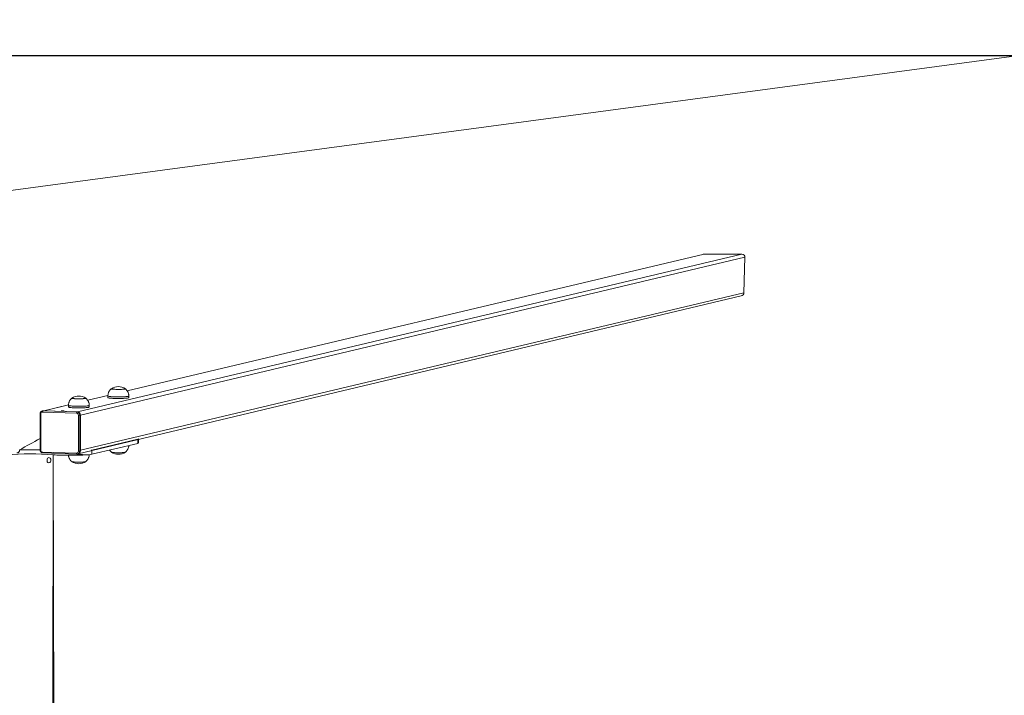
# Model space of a CAD drawing. Units: millimetres. Extents: x 338 to 3608, y 356 to 1049.
# Drawn here: x 1422 to 1611, y 635 to 765 of the extents above; entities that cross this region are included whole.
import ezdxf

# ---------------------------------------------------------------- set-up
doc = ezdxf.new("R2010")
doc.units = ezdxf.units.MM
doc.header["$PDSIZE"] = -1
doc.dimstyles.new('ISO-25', dxfattribs={"dimtxt": 2.5, "dimasz": 2.5, "dimexe": 1.25, "dimexo": 0.625, "dimtad": 1, "dimtxsty": 'Standard', "dimcen": 2.5, "dimadec": 0, "dimazin": 0, "dimtfac": 1, "dimtmove": 0, "dimatfit": 3, "dimfxl": 1, "dimarcsym": 0})

# ---------------------------------------------------------------- blocks, each defined once
blk = doc.blocks.new('*D530')
at = {"color": 0, "lineweight": -2}
for p, q in [((1249.05, 556.68), (1249.05, 1006.51)), ((1259.05, 1006.51), (3597.75, 1006.51)), ((3597.75, 1006.51), (1259.05, 1006.51)), ((3607.75, 556.68), (3607.75, 1006.51))]:
    blk.add_line(p, q, dxfattribs=at)
at = {"color": 0}
for points in [[(1259.05, 1008.18), (1259.05, 1004.84), (1249.05, 1006.51)], [(3597.75, 1004.84), (3597.75, 1008.18), (3607.75, 1006.51)]]:
    blk.add_solid(points, dxfattribs=at)
at = {"layer": 'Defpoints', "color": 0}
for p in [(3607.75, 1006.51), (1249.05, 556.68), (3607.75, 556.68)]:
    blk.add_point(p, dxfattribs=at)
at = {"color": 0, "insert": (2412.84, 1030.62), "char_height": 28.222, "attachment_point": 5}
blk.add_mtext('2359', dxfattribs=at)
blk = doc.blocks.new('*D531')
at = {"color": 0, "lineweight": -2}
for p, q in [((2444.9, 757.68), (984.45, 757.68)), ((984.45, 747.68), (984.45, 580.79)), ((984.45, 365.68), (984.45, 532.57)), ((2444.9, 355.68), (984.45, 355.68))]:
    blk.add_line(p, q, dxfattribs=at)
at = {"color": 0}
for points in [[(986.11, 747.68), (982.78, 747.68), (984.45, 757.68)], [(982.78, 365.68), (986.11, 365.68), (984.45, 355.68)]]:
    blk.add_solid(points, dxfattribs=at)
at = {"layer": 'Defpoints', "color": 0}
for p in [(2444.9, 757.68), (984.45, 355.68), (2444.9, 355.68)]:
    blk.add_point(p, dxfattribs=at)
at = {"color": 0, "insert": (984.45, 556.68), "char_height": 28.222, "attachment_point": 5}
blk.add_mtext('402', dxfattribs=at)
blk = doc.blocks.new('*D533')
at = {"color": 0, "lineweight": -2}
for p, q in [((1286.6, 715.62), (1286.6, 862.11)), ((1296.6, 862.11), (3531.38, 862.11)), ((3531.38, 862.11), (1296.6, 862.11)), ((3541.38, 709.57), (3541.38, 862.11))]:
    blk.add_line(p, q, dxfattribs=at)
at = {"color": 0}
for points in [[(1296.6, 863.78), (1296.6, 860.45), (1286.6, 862.11)], [(3531.38, 860.45), (3531.38, 863.78), (3541.38, 862.11)]]:
    blk.add_solid(points, dxfattribs=at)
at = {"layer": 'Defpoints', "color": 0}
for p in [(3541.38, 862.11), (1286.6, 715.62), (3541.38, 709.57)]:
    blk.add_point(p, dxfattribs=at)
at = {"color": 0, "insert": (2413.99, 886.23), "char_height": 28.222, "attachment_point": 5}
blk.add_mtext('2255', dxfattribs=at)

msp = doc.modelspace()

# ---------------------------------------------------------------- linework, layer by layer
at = {"linetype": 'Continuous', "lineweight": 18}
for p, q in [((1560.34, 719.63), (1432.87, 689.37)), ((1560.96, 719.03), (1433.43, 688.76)), ((1553.1, 719.63), (1442.42, 693.38)), ((1442.42, 693.38), (1553.1, 719.63)), ((1553.1, 719.63), (1560.34, 719.63)), ((1560.96, 719.03), (1560.75, 712.21)), ((1433.01, 681.32), (1560.24, 711.62)), ((1433.43, 681.98), (1560.75, 712.21)), ((1438.71, 692.48), (1434.84, 691.58)), ((1434.84, 691.58), (1438.71, 692.48)), ((1438.71, 692.41), (1438.71, 692.09)), ((1442.71, 692.09), (1442.71, 692.41)), ((1431.13, 690.7), (1426.41, 689.58)), ((1426.48, 689.58), (1431.13, 690.7)), ((1431.12, 690.61), (1431.12, 690.29)), ((1435.12, 690.29), (1435.12, 690.61)), ((1425.68, 688.96), (1425.68, 682.09)), ((1425.81, 688.95), (1425.81, 682.07)), ((1426.1, 689.53), (1426.11, 689.54)), ((1426.25, 689.57), (1426.11, 689.54)), ((1432.66, 689.13), (1426.18, 689.33)), ((1426.25, 689.55), (1426.39, 689.58)), ((1426.25, 689.55), (1432.73, 689.34)), ((1432.87, 689.37), (1426.39, 689.58)), ((1432.87, 689.37), (1426.48, 689.58)), ((1432.73, 689.34), (1432.87, 689.37)), ((1433.04, 681.84), (1433.04, 688.72)), ((1433.29, 688.73), (1433.43, 688.76)), ((1433.29, 688.73), (1433.29, 681.85)), ((1433.43, 688.76), (1433.43, 681.98)), ((1433.43, 681.89), (1433.43, 688.76)), ((1435.62, 682.03), (1444.42, 684.12)), ((1444.42, 684.12), (1444.42, 683.32)), ((1444.6, 683.41), (1444.6, 684.17)), ((1435.62, 681.24), (1444.42, 683.32)), ((1426.18, 681.66), (1432.66, 681.46)), ((1426.25, 681.48), (1432.72, 681.27)), ((1427.03, 679.96), (1427.03, 680.26)), ((1427.73, 680.26), (1427.73, 679.96)), ((1428.21, 681.12), (1427.93, 432.23)), ((1428.21, 681.12), (1428.73, 432.28)), ((1428.21, 681.12), (1428.21, 681.12)), ((1429.64, 681.06), (1432.8, 681.06)), ((1429.64, 681.06), (1429.64, 681.06)), ((1432.72, 681.27), (1432.72, 681.27)), ((1432.87, 681.29), (1432.8, 681.06)), ((1432.87, 681.29), (1433.01, 681.32)), ((1432.88, 681.29), (1432.87, 681.29)), ((1433.29, 681.85), (1433.43, 681.89)), ((1435.62, 682.03), (1435.62, 681.24)), ((1439.38, 681.61), (1439.37, 681.62))]:
    msp.add_line(p, q, dxfattribs=at)
at = {"lineweight": 18}
msp.add_lwpolyline([(1249.05, 535.68), (1249.05, 577.68, -0.375735), (1379.14, 726.36), (1613.05, 757.68), (3276.75, 757.68), (3479.17, 726.15, -0.372843), (3607.75, 577.68), (3607.75, 535.68, -0.372843), (3479.17, 387.22), (3276.75, 355.68), (1613.05, 355.68), (1379.14, 387.01, -0.375735)], format="xyb", close=True, dxfattribs=at)
at = {"linetype": 'Continuous', "lineweight": 18, "flags": 128}
for points in [[(1442.04, 693.8), (1442.05, 693.79), (1442.05, 693.77), (1442, 693.76), (1441.92, 693.74), (1441.81, 693.72), (1441.67, 693.71), (1441.5, 693.69), (1441.31, 693.68), (1441.1, 693.68), (1440.88, 693.67), (1440.66, 693.67), (1440.44, 693.67), (1440.23, 693.68), (1440.02, 693.69), (1439.84, 693.7), (1439.68, 693.71), (1439.55, 693.73), (1439.45, 693.74), (1439.39, 693.76), (1439.36, 693.78), (1439.37, 693.8), (1439.37, 693.8)], [(1439.37, 693.8), (1439.36, 693.8), (1439.36, 693.78), (1439.39, 693.76), (1439.46, 693.74), (1439.57, 693.73), (1439.7, 693.71), (1439.87, 693.7), (1440.05, 693.69), (1440.25, 693.68), (1440.47, 693.67), (1440.69, 693.67), (1440.91, 693.67), (1441.13, 693.68), (1441.34, 693.68), (1441.52, 693.69)], [(1441.52, 693.69), (1441.69, 693.71), (1441.83, 693.72), (1441.94, 693.74), (1442.01, 693.76), (1442.05, 693.78), (1442.05, 693.8), (1442.04, 693.8)], [(1434.46, 692), (1434.47, 692), (1434.47, 691.98), (1434.43, 691.96), (1434.35, 691.94), (1434.24, 691.92), (1434.1, 691.91), (1433.94, 691.89), (1433.75, 691.88), (1433.54, 691.88), (1433.33, 691.87), (1433.1, 691.87), (1432.88, 691.87), (1432.67, 691.88), (1432.46, 691.89), (1432.28, 691.9), (1432.12, 691.91), (1431.98, 691.93), (1431.88, 691.94), (1431.81, 691.96), (1431.78, 691.98), (1431.78, 692), (1431.79, 692)], [(1431.79, 692), (1431.78, 692), (1431.78, 691.98), (1431.82, 691.96), (1431.89, 691.94), (1432, 691.92), (1432.14, 691.91), (1432.3, 691.89), (1432.49, 691.88), (1432.7, 691.88), (1432.91, 691.87), (1433.13, 691.87), (1433.36, 691.87), (1433.57, 691.88), (1433.78, 691.89)], [(1433.78, 691.89), (1433.96, 691.9), (1434.12, 691.91), (1434.26, 691.92), (1434.36, 691.94), (1434.43, 691.96), (1434.47, 691.98), (1434.47, 692), (1434.46, 692)], [(1441.92, 692.27), (1441.69, 692.26), (1441.45, 692.25), (1441.2, 692.24), (1440.94, 692.24), (1440.67, 692.23), (1440.4, 692.24), (1440.14, 692.24), (1439.89, 692.25), (1439.66, 692.26), (1439.44, 692.27), (1439.24, 692.29), (1439.08, 692.31), (1438.94, 692.33), (1438.83, 692.35), (1438.75, 692.37), (1438.71, 692.39), (1438.71, 692.41)], [(1438.71, 692.09), (1438.71, 692.08), (1438.75, 692.06), (1438.83, 692.04), (1438.94, 692.01), (1439.08, 691.99), (1439.24, 691.98), (1439.44, 691.96), (1439.66, 691.95), (1439.89, 691.94), (1440.14, 691.93), (1440.4, 691.92), (1440.67, 691.92), (1440.94, 691.92), (1441.2, 691.93), (1441.45, 691.93), (1441.69, 691.94), (1441.92, 691.96)], [(1442.71, 692.41), (1442.69, 692.39), (1442.64, 692.37), (1442.56, 692.34), (1442.44, 692.32), (1442.29, 692.3), (1442.12, 692.29), (1441.92, 692.27)], [(1441.92, 691.96), (1442.12, 691.97), (1442.29, 691.99), (1442.44, 692.01), (1442.56, 692.03), (1442.64, 692.05), (1442.69, 692.07), (1442.71, 692.09)], [(1434.09, 690.46), (1433.85, 690.45), (1433.59, 690.44), (1433.33, 690.44), (1433.06, 690.43), (1432.8, 690.44), (1432.54, 690.44), (1432.29, 690.45), (1432.05, 690.46), (1431.84, 690.48), (1431.64, 690.49), (1431.48, 690.51), (1431.34, 690.53), (1431.24, 690.55), (1431.16, 690.57), (1431.13, 690.6), (1431.12, 690.61)], [(1431.12, 690.29), (1431.13, 690.28), (1431.16, 690.26), (1431.24, 690.24), (1431.34, 690.22), (1431.48, 690.2), (1431.64, 690.18), (1431.84, 690.16), (1432.05, 690.15), (1432.29, 690.14), (1432.54, 690.13), (1432.8, 690.12), (1433.06, 690.12), (1433.33, 690.12), (1433.59, 690.13), (1433.85, 690.13), (1434.09, 690.14)], [(1435.12, 690.61), (1435.11, 690.59), (1435.05, 690.56), (1434.97, 690.54), (1434.85, 690.52), (1434.7, 690.5), (1434.52, 690.48), (1434.32, 690.47), (1434.09, 690.46)], [(1434.09, 690.14), (1434.32, 690.15), (1434.52, 690.17), (1434.7, 690.19), (1434.85, 690.21), (1434.97, 690.23), (1435.05, 690.25), (1435.11, 690.27), (1435.12, 690.29)], [(1426.11, 689.54), (1426.14, 689.54), (1426.25, 689.55)], [(1426.39, 689.58), (1426.28, 689.57), (1426.25, 689.57)], [(1430.12, 689.58), (1430.21, 689.58), (1430.28, 689.57), (1430.32, 689.56), (1430.32, 689.55), (1430.28, 689.55), (1430.21, 689.54), (1430.12, 689.53), (1430.02, 689.53), (1429.92, 689.53), (1429.83, 689.54), (1429.76, 689.55), (1429.73, 689.55), (1429.73, 689.56), (1429.76, 689.57), (1429.83, 689.58), (1429.92, 689.58), (1430.02, 689.58), (1430.12, 689.58)], [(1444.42, 684.12), (1444.52, 684.15), (1444.6, 684.17)], [(1433.43, 681.89), (1433.42, 681.87), (1433.43, 681.98)], [(1435.62, 682.03), (1435.49, 682.01), (1435.62, 682.03)], [(1439.37, 681.62), (1439.41, 681.6), (1439.48, 681.58), (1439.59, 681.57), (1439.74, 681.55), (1439.9, 681.54), (1440.09, 681.53), (1440.3, 681.52), (1440.52, 681.52), (1440.74, 681.52), (1440.96, 681.52), (1441.18, 681.52), (1441.38, 681.53), (1441.56, 681.54), (1441.72, 681.56), (1441.85, 681.57), (1441.95, 681.59), (1442.02, 681.61), (1442.04, 681.62)], [(1442.04, 681.62), (1442.04, 681.62), (1441.99, 681.6), (1441.9, 681.58), (1441.78, 681.56), (1441.63, 681.55), (1441.46, 681.54), (1441.26, 681.53), (1441.05, 681.52), (1440.83, 681.52), (1440.61, 681.52), (1440.39, 681.52), (1440.18, 681.53), (1439.98, 681.54), (1439.8, 681.55), (1439.65, 681.56), (1439.53, 681.58), (1439.43, 681.6), (1439.38, 681.61)], [(1434.46, 679.82), (1434.46, 679.82), (1434.41, 679.8), (1434.33, 679.78), (1434.21, 679.77), (1434.07, 679.75), (1433.9, 679.74), (1433.7, 679.73), (1433.49, 679.72), (1433.28, 679.72), (1433.05, 679.72), (1432.83, 679.72), (1432.62, 679.73), (1432.42, 679.73), (1432.24, 679.75), (1432.08, 679.76), (1431.96, 679.78), (1431.86, 679.79), (1431.8, 679.81), (1431.78, 679.82)], [(1431.79, 679.82), (1431.83, 679.8), (1431.91, 679.78), (1432.03, 679.77), (1432.17, 679.75), (1432.34, 679.74), (1432.53, 679.73), (1432.74, 679.72), (1432.96, 679.72), (1433.18, 679.72), (1433.4, 679.72), (1433.62, 679.73), (1433.82, 679.73), (1434, 679.75), (1434.16, 679.76), (1434.28, 679.77), (1434.38, 679.79), (1434.44, 679.81), (1434.46, 679.82)]]:
    msp.add_lwpolyline(points, dxfattribs=at)
at = {"linetype": 'Continuous', "lineweight": 18}
for centre, radius, start, end in [((1440.71, 691.74), 2.46, 57.0063, 122.9934), ((1433.12, 689.94), 2.46, 57.0071, 122.9928), ((1425.77, 689.18), 0.236, 246.6349, 279.115), ((1426.18, 688.96), 0.374, 89.6318, 181.9793), ((1426.43, 689.37), 0.247, 135.087, 189.5819), ((1432.91, 689.17), 0.248, 135.0956, 189.3893), ((1432.63, 688.72), 0.403, 358.7491, 86.1896), ((1432.69, 688.74), 0.603, 358.6845, 86.1968), ((1432.83, 688.77), 0.604, 358.7593, 86.1606), ((1433.11, 690.09), 1.38, 266.9784, 277.6498), ((1233.99, 1029.09), 394.55, 298.4204, 299.0672), ((1444.44, 683.52), 0.194, 264.2039, 328.0193), ((1423.73, 622.41), 58.88, 85.6345, 94.3655), ((1424.39, 612.6), 69.5, 88.9388, 92.1633), ((1425.77, 682.31), 0.236, 246.6448, 279.0949), ((1426.21, 682.06), 0.403, 178.7508, 266.1896), ((1426.35, 681.62), 0.176, 165.4799, 232.1653), ((1427.38, 680.25), 0.35, 1.1943, 178.806), ((1429.55, 698.1), 17.03, 265.4765, 270.3042), ((1432.66, 681.83), 0.374, 269.6318, 1.9793), ((1432.83, 681.41), 0.178, 165.841, 231.8042), ((1434.71, 696.37), 15.23, 262.5211, 270.942), ((1433.26, 696.75), 15.69, 268.3229, 278.6408), ((1432.73, 681.84), 0.567, 286.2055, 1.7386), ((1432.86, 681.87), 0.572, 284.9553, 1.2713), ((1433.11, 683.22), 1.38, 266.9693, 277.6536), ((1440.71, 683.68), 2.46, 237.0048, 270.125), ((1440.71, 683.68), 2.46, 270.1216, 302.9954), ((1427.38, 679.95), 0.35, 178.7936, 1.2065), ((1433.12, 681.88), 2.46, 237.0046, 302.9954)]:
    msp.add_arc(centre, radius, start, end, dxfattribs=at)
for centre, start_param, end_param in [((1553.08, 719.03), 4.463808, 4.712389), ((1560.32, 719.03), 2.893012, 4.463808), ((1560.11, 712.21), 1.570796, 2.893012)]:
    msp.add_ellipse(centre, major_axis=(-0.624, -0.148), ratio=0.935151, start_param=start_param, end_param=end_param, dxfattribs=at)
for points, knots in [([(1439.37, 693.8), (1439.34, 693.78), (1439.26, 693.71), (1439.13, 693.58), (1439, 693.41), (1438.89, 693.21), (1438.8, 693.01), (1438.74, 692.79), (1438.71, 692.59), (1438.71, 692.46), (1438.71, 692.41)], [0, 0, 0, 0, 0.069431, 0.204023, 0.341071, 0.479823, 0.619739, 0.760281, 0.901316, 1, 1, 1, 1]), ([(1442.71, 692.41), (1442.7, 692.42), (1442.71, 692.51), (1442.69, 692.67), (1442.64, 692.9), (1442.57, 693.11), (1442.47, 693.3), (1442.36, 693.48), (1442.23, 693.63), (1442.12, 693.74), (1442.06, 693.79), (1442.04, 693.8)], [0, 0, 0, 0, 0.018513, 0.16718, 0.310856, 0.44998, 0.584778, 0.715358, 0.841871, 0.963923, 1, 1, 1, 1]), ([(1431.79, 692), (1431.75, 691.97), (1431.65, 691.88), (1431.51, 691.73), (1431.38, 691.55), (1431.28, 691.35), (1431.2, 691.14), (1431.15, 690.92), (1431.12, 690.74), (1431.13, 690.63), (1431.13, 690.61)], [0, 0, 0, 0, 0.1089236, 0.2442502, 0.3819098, 0.5211135, 0.6611281, 0.8018634, 0.9578638, 1, 1, 1, 1]), ([(1435.12, 690.61), (1435.12, 690.67), (1435.12, 690.81), (1435.08, 691.02), (1435.01, 691.24), (1434.93, 691.44), (1434.82, 691.62), (1434.69, 691.78), (1434.57, 691.91), (1434.49, 691.98), (1434.45, 692.01)], [0, 0, 0, 0, 0.116847, 0.261826, 0.402175, 0.538157, 0.669912, 0.797458, 0.920905, 1, 1, 1, 1]), ([(1426.1, 689.53), (1426.08, 689.52), (1426.02, 689.51), (1425.93, 689.46), (1425.83, 689.37), (1425.75, 689.26), (1425.7, 689.13), (1425.68, 689.03), (1425.68, 688.98), (1425.68, 688.96)], [0, 0, 0, 0, 0.072971, 0.248725, 0.424014, 0.599922, 0.776358, 0.953969, 1, 1, 1, 1]), ([(1442.04, 681.62), (1442.07, 681.64), (1442.15, 681.71), (1442.28, 681.84), (1442.41, 682.02), (1442.52, 682.21), (1442.61, 682.42), (1442.67, 682.63), (1442.7, 682.8), (1442.7, 682.9), (1442.7, 682.92)], [0, 0, 0, 0, 0.076483, 0.219508, 0.365316, 0.512931, 0.661659, 0.811148, 0.961093, 1, 1, 1, 1]), ([(1421.2, 681.48), (1421.23, 681.48), (1421.3, 681.49), (1421.42, 681.52), (1421.53, 681.59), (1421.63, 681.69), (1421.71, 681.8), (1421.76, 681.93), (1421.77, 682.03), (1421.77, 682.08), (1421.77, 682.09)], [0, 0, 0, 0, 0.094871, 0.240343, 0.385817, 0.532297, 0.679671, 0.827897, 0.969186, 1, 1, 1, 1]), ([(1425.68, 682.09), (1425.68, 682.06), (1425.68, 681.99), (1425.71, 681.87), (1425.78, 681.74), (1425.86, 681.64), (1425.97, 681.55), (1426.1, 681.5), (1426.19, 681.48), (1426.24, 681.48), (1426.25, 681.48)], [0, 0, 0, 0, 0.092358, 0.241022, 0.390258, 0.53986, 0.688999, 0.837866, 0.976393, 1, 1, 1, 1]), ([(1431.22, 680.62), (1431.13, 681.06), (1431.13, 680.97), (1431.16, 680.82), (1431.2, 680.68), (1431.22, 680.62)], [0, 0, 0, 0, 0.051336, 0.562367, 1, 1, 1, 1]), ([(1431.22, 680.62), (1431.25, 680.54), (1431.31, 680.4), (1431.42, 680.21), (1431.54, 680.05), (1431.67, 679.92), (1431.75, 679.85), (1431.79, 679.82)], [0, 0, 0, 0, 0.246255, 0.459207, 0.666703, 0.867383, 1, 1, 1, 1]), ([(1432.72, 681.27), (1432.75, 681.27), (1432.81, 681.27), (1432.86, 681.29), (1432.88, 681.29)], [0, 0, 0, 0, 0.527003, 1, 1, 1, 1]), ([(1434.46, 679.82), (1434.51, 679.86), (1434.61, 679.94), (1434.74, 680.1), (1434.87, 680.28), (1434.97, 680.48), (1435.05, 680.69), (1435.1, 680.92), (1435.13, 681.08), (1435.12, 681.16), (1435.12, 681.16)], [0, 0, 0, 0, 0.1177606, 0.258217, 0.4009784, 0.5453514, 0.6905738, 0.836465, 0.9979155, 1, 1, 1, 1]), ([(1439.37, 681.62), (1439, 682.03), (1439.03, 681.97), (1439.12, 681.87), (1439.24, 681.73), (1439.33, 681.65), (1439.37, 681.62)], [0, 0, 0, 0, 0.015379, 0.378391, 0.728801, 1, 1, 1, 1])]:
    msp.add_open_spline(points, degree=3, knots=knots, dxfattribs=at)

# ---------------------------------------------------------------- dimensions: what is measured, and where the dimension line sits
dim = msp.add_linear_dim(base=(3607.75, 1006.51), p1=(1249.05, 556.68), p2=(3607.75, 556.68), dimstyle='ISO-25', override={"dimscale": 100, "dimtxt": 0.282222, "dimasz": 0.1, "dimexe": 0, "dimexo": 0, "dimgap": 0.1, "dimtih": 1, "dimtoh": 1, "dimdec": 0, "dimlfac": 1, "dimzin": 1, "dimadec": 2, "dimtdec": 0, "dimtzin": 1})
dim.commit()
dim.dimension.update_dxf_attribs({"geometry": '*D530', "text_midpoint": (2412.84, 1006.51), "dimtype": 160})
dim = msp.add_linear_dim(base=(3541.38, 862.11), p1=(1286.6, 715.62), p2=(3541.38, 709.57), dimstyle='ISO-25', override={"dimscale": 100, "dimtxt": 0.282222, "dimasz": 0.1, "dimexe": 0, "dimexo": 0, "dimgap": 0.1, "dimtih": 1, "dimtoh": 1, "dimdec": 0, "dimlfac": 1, "dimzin": 1, "dimadec": 2, "dimtdec": 0, "dimtzin": 1})
dim.commit()
dim.dimension.update_dxf_attribs({"geometry": '*D533', "text_midpoint": (2413.99, 886.23)})
dim = msp.add_linear_dim(base=(984.45, 355.68), p1=(2444.9, 757.68), p2=(2444.9, 355.68), angle=90, dimstyle='ISO-25', override={"dimscale": 100, "dimtxt": 0.282222, "dimasz": 0.1, "dimexe": 0, "dimexo": 0, "dimgap": 0.1, "dimtih": 1, "dimtoh": 1, "dimdec": 0, "dimlfac": 1, "dimzin": 1, "dimadec": 2, "dimtdec": 0, "dimtzin": 1})
dim.commit()
dim.dimension.update_dxf_attribs({"geometry": '*D531', "text_midpoint": (984.45, 556.68)})

doc.saveas('drawing.dxf')
